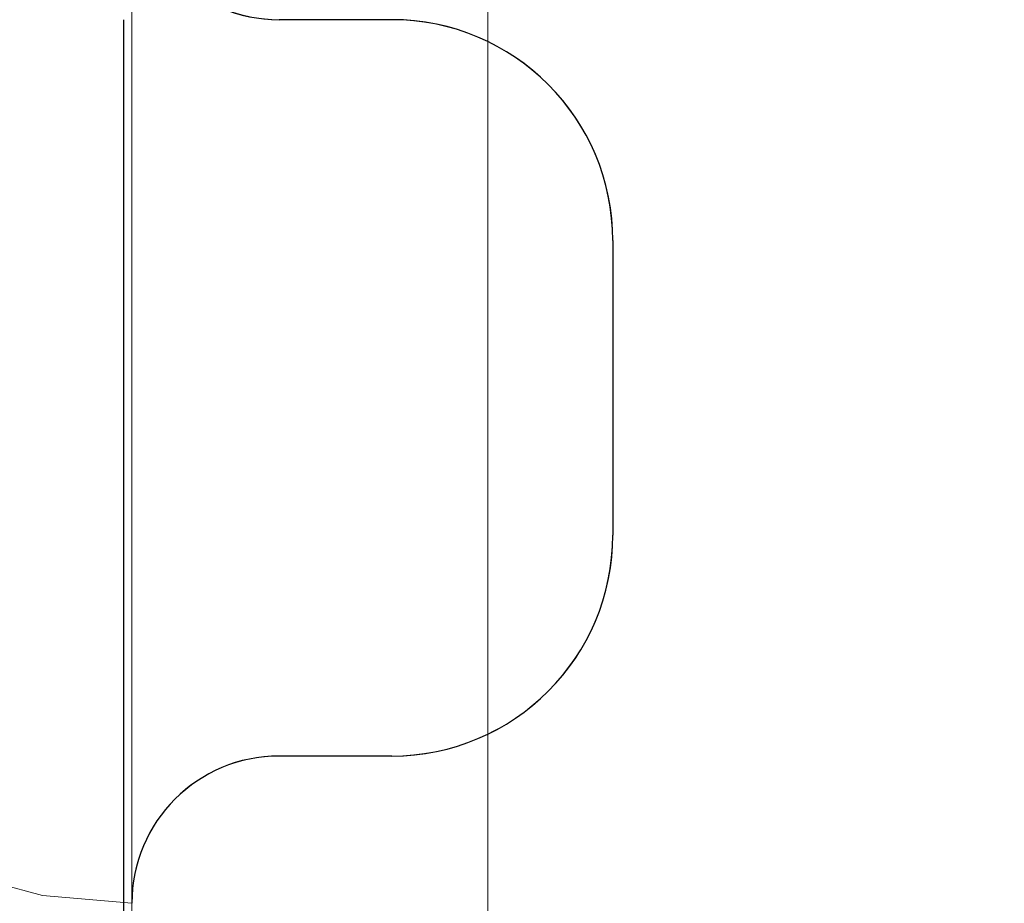
# Model space of a CAD drawing. Units: millimetres. Extents: x -2929 to 7630, y -7566 to 4812.
# Drawn here: x -49 to -36, y 32 to 44 of the extents above; entities that cross this region are included whole.
import ezdxf

# ---------------------------------------------------------------- set-up
doc = ezdxf.new("R2010")
doc.units = ezdxf.units.MM
doc.header["$MEASUREMENT"] = 0
doc.set_wipeout_variables(frame=1)
doc.linetypes.add('Hidden Line', pattern=[39.122222, 28.222222, -10.9])
doc.linetypes.add('Wipeout_Contour', pattern=[1000, 0, -1000])
for name, color, linetype, lineweight, true_color in [('0_Pen_No__4', 7, 'Continuous', 5, 0x783c00), ('A-FLOR_Pen_No__2', 7, 'Continuous', 5, 0x747474), ('Structural - Bearing_Pen_No__89', 7, 'Continuous', 5, 0xee7a7a)]:
    doc.layers.add(name, color=color, linetype=linetype, lineweight=lineweight, true_color=true_color)
doc.layers.add('A-DIMS', color=7, linetype='Continuous')
doc.layers.add('A-DIMS_Pen_No__1', color=7, linetype='Continuous', lineweight=30)
doc.layers.add('A-NPLT_Pen_No__1', color=7, linetype='Continuous', lineweight=30)
doc.styles.add('GENERATED_STYLE_1', font='tahoma.ttf')
doc.dimstyles.new('GENERATED_STYLE__1', dxfattribs={"dimtxt": 200, "dimasz": 95, "dimexe": 0.18, "dimexo": 10000, "dimgap": 0.09, "dimtad": 1, "dimdec": 0, "dimzin": 0, "dimdsep": 46, "dimtxsty": 'GENERATED_STYLE_1', "dimblk": 'ARROWHEAD_6', "dimblk1": 'ARROWHEAD_6', "dimblk2": 'ARROWHEAD_6', "dimcen": 0.09, "dimclrd": 7, "dimclre": 7, "dimclrt": 7, "dimadec": 0, "dimazin": 0, "dimtfac": 1, "dimtdec": 4, "dimtmove": 0, "dimatfit": 3, "dimfxl": 1, "dimtolj": 1, "dimtzin": 0, "dimarcsym": 0})
doc.dimstyles.new('GENERATED_STYLE__2', dxfattribs={"dimtxt": 200, "dimasz": 95, "dimexe": 0.18, "dimexo": 10000, "dimgap": 0.09, "dimtad": 1, "dimtih": 1, "dimtoh": 1, "dimdec": 0, "dimzin": 0, "dimdsep": 46, "dimtxsty": 'GENERATED_STYLE_1', "dimblk": 'ARROWHEAD_6', "dimblk1": 'ARROWHEAD_6', "dimblk2": 'ARROWHEAD_6', "dimcen": 0.09, "dimclrd": 7, "dimclre": 7, "dimclrt": 7, "dimadec": 0, "dimazin": 0, "dimtfac": 1, "dimtdec": 4, "dimtmove": 0, "dimatfit": 3, "dimfxl": 1, "dimtolj": 1, "dimtzin": 0, "dimarcsym": 0})

# ---------------------------------------------------------------- blocks, each defined once
blk = doc.blocks.new('Semisphere 24[133]', base_point=(-47.493, 38.507))
at = {"color": 254, "linetype": 'Wipeout_Contour', "lineweight": 0, "ltscale": 248.850737}
blk.add_wipeout([(-48.709, 38.507), (-49.888, 38.507), (-49.888, 37.365), (-48.709, 37.31)], dxfattribs=at)
at = {"color": 254, "linetype": 'Wipeout_Contour', "lineweight": 0, "ltscale": 234.730365}
blk.add_wipeout([(-48.709, 31.718), (-49.888, 32.029), (-49.888, 31.929), (-48.709, 31.613)], dxfattribs=at)
at = {"color": 254, "linetype": 'Wipeout_Contour', "lineweight": 0, "ltscale": 251.674141}
blk.add_wipeout([(-48.709, 39.704), (-49.888, 39.649), (-49.888, 38.507), (-48.709, 38.507)], dxfattribs=at)
at = {"color": 254, "linetype": 'Wipeout_Contour', "lineweight": 0, "ltscale": 235.180186}
blk.add_wipeout([(-49.888, 32.326), (-49.888, 32.029), (-48.709, 31.718), (-48.709, 32.029)], dxfattribs=at)
at = {"color": 254, "linetype": 'Wipeout_Contour', "lineweight": 0, "ltscale": 254.561766}
blk.add_wipeout([(-48.709, 40.865), (-49.888, 40.757), (-49.888, 39.649), (-48.709, 39.704)], dxfattribs=at)
at = {"color": 254, "linetype": 'Wipeout_Contour', "lineweight": 0, "ltscale": 236.062281}
blk.add_wipeout([(-48.709, 32.537), (-49.888, 32.81), (-49.888, 32.326), (-48.709, 32.029)], dxfattribs=at)
at = {"color": 254, "linetype": 'Wipeout_Contour', "lineweight": 0, "ltscale": 230.260585}
blk.add_wipeout([(-47.493, 31.613), (-48.709, 31.718), (-48.709, 31.613), (-47.493, 31.507)], dxfattribs=at)
at = {"color": 254, "linetype": 'Wipeout_Contour', "lineweight": 0, "ltscale": 257.363337}
blk.add_wipeout([(-48.709, 41.954), (-49.888, 41.796), (-49.888, 40.757), (-48.709, 40.865)], dxfattribs=at)
at = {"color": 254, "linetype": 'Wipeout_Contour', "lineweight": 0, "ltscale": 237.361633}
blk.add_wipeout([(-49.888, 33.468), (-49.888, 32.81), (-48.709, 32.537), (-48.709, 33.226)], dxfattribs=at)
at = {"color": 254, "linetype": 'Wipeout_Contour', "lineweight": 0, "ltscale": 230.727454}
blk.add_wipeout([(-48.709, 31.718), (-47.493, 31.613), (-47.493, 31.929), (-48.709, 32.029)], dxfattribs=at)
at = {"layer": '0_Pen_No__4', "color": 36, "linetype": 'Continuous', "lineweight": 5, "true_color": 0x783c00}
for p, q in [((-48.709, 31.613), (-47.493, 31.507)), ((-47.493, 31.507), (-47.493, 31.613))]:
    blk.add_line(p, q, dxfattribs=at)
at = {"color": 254, "linetype": 'Wipeout_Contour', "lineweight": 0, "ltscale": 259.983986}
blk.add_wipeout([(-48.709, 42.938), (-49.888, 42.735), (-49.888, 41.796), (-48.709, 41.954)], dxfattribs=at)
at = {"color": 254, "linetype": 'Wipeout_Contour', "lineweight": 0, "ltscale": 239.05327}
blk.add_wipeout([(-48.709, 34.076), (-49.888, 34.279), (-49.888, 33.468), (-48.709, 33.226)], dxfattribs=at)
at = {"color": 254, "linetype": 'Wipeout_Contour', "lineweight": 0, "ltscale": 231.646362}
blk.add_wipeout([(-47.493, 32.445), (-48.709, 32.537), (-48.709, 32.029), (-47.493, 31.929)], dxfattribs=at)
at = {"layer": '0_Pen_No__4', "color": 36, "linetype": 'Continuous', "lineweight": 5, "true_color": 0x783c00}
for p, q in [((-49.888, 31.929), (-48.709, 31.613)), ((-47.493, 31.613), (-47.493, 31.929))]:
    blk.add_line(p, q, dxfattribs=at)
at = {"color": 254, "linetype": 'Wipeout_Contour', "lineweight": 0, "ltscale": 262.332131}
blk.add_wipeout([(-48.709, 43.788), (-49.888, 43.546), (-49.888, 42.735), (-48.709, 42.938)], dxfattribs=at)
at = {"color": 254, "linetype": 'Wipeout_Contour', "lineweight": 0, "ltscale": 241.101407}
blk.add_wipeout([(-48.709, 35.06), (-49.888, 35.218), (-49.888, 34.279), (-48.709, 34.076)], dxfattribs=at)
at = {"color": 254, "linetype": 'Wipeout_Contour', "lineweight": 0, "ltscale": 233.001933}
blk.add_wipeout([(-48.709, 33.226), (-48.709, 32.537), (-47.493, 32.445), (-47.493, 33.145)], dxfattribs=at)
at = {"layer": '0_Pen_No__4', "color": 36, "linetype": 'Continuous', "lineweight": 5, "true_color": 0x783c00}
blk.add_line((-47.493, 31.929), (-47.493, 32.445), dxfattribs=at)
at = {"color": 254, "linetype": 'Wipeout_Contour', "lineweight": 0, "ltscale": 243.458607}
blk.add_wipeout([(-48.709, 36.149), (-49.888, 36.257), (-49.888, 35.218), (-48.709, 35.06)], dxfattribs=at)
at = {"color": 254, "linetype": 'Wipeout_Contour', "lineweight": 0, "ltscale": 234.768232}
blk.add_wipeout([(-47.493, 34.007), (-48.709, 34.076), (-48.709, 33.226), (-47.493, 33.145)], dxfattribs=at)
at = {"layer": '0_Pen_No__4', "color": 36, "linetype": 'Continuous', "lineweight": 5, "true_color": 0x783c00}
blk.add_line((-47.493, 32.445), (-47.493, 33.145), dxfattribs=at)
at = {"color": 254, "linetype": 'Wipeout_Contour', "lineweight": 0, "ltscale": 246.065407}
blk.add_wipeout([(-48.709, 37.31), (-49.888, 37.365), (-49.888, 36.257), (-48.709, 36.149)], dxfattribs=at)
at = {"color": 254, "linetype": 'Wipeout_Contour', "lineweight": 0, "ltscale": 236.908047}
blk.add_wipeout([(-47.493, 35.007), (-48.709, 35.06), (-48.709, 34.076), (-47.493, 34.007)], dxfattribs=at)
at = {"layer": '0_Pen_No__4', "color": 36, "linetype": 'Continuous', "lineweight": 5, "true_color": 0x783c00}
blk.add_line((-47.493, 33.145), (-47.493, 34.007), dxfattribs=at)
at = {"color": 254, "linetype": 'Wipeout_Contour', "lineweight": 0, "ltscale": 245.011248}
blk.add_wipeout([(-47.493, 38.507), (-48.709, 38.507), (-48.709, 37.31), (-47.493, 37.291)], dxfattribs=at)
at = {"color": 254, "linetype": 'Wipeout_Contour', "lineweight": 0, "ltscale": 239.371946}
blk.add_wipeout([(-47.493, 36.113), (-48.709, 36.149), (-48.709, 35.06), (-47.493, 35.007)], dxfattribs=at)
at = {"layer": '0_Pen_No__4', "color": 36, "linetype": 'Continuous', "lineweight": 5, "true_color": 0x783c00}
blk.add_line((-47.493, 34.007), (-47.493, 35.007), dxfattribs=at)
at = {"color": 254, "linetype": 'Wipeout_Contour', "lineweight": 0, "ltscale": 248.007415}
blk.add_wipeout([(-47.493, 39.722), (-48.709, 39.704), (-48.709, 38.507), (-47.493, 38.507)], dxfattribs=at)
at = {"color": 254, "linetype": 'Wipeout_Contour', "lineweight": 0, "ltscale": 242.097811}
blk.add_wipeout([(-47.493, 37.291), (-48.709, 37.31), (-48.709, 36.149), (-47.493, 36.113)], dxfattribs=at)
at = {"layer": '0_Pen_No__4', "color": 36, "linetype": 'Continuous', "lineweight": 5, "true_color": 0x783c00}
for p, q in [((-47.493, 37.291), (-47.493, 38.507)), ((-47.493, 36.113), (-47.493, 37.291)), ((-47.493, 35.007), (-47.493, 36.113))]:
    blk.add_line(p, q, dxfattribs=at)
at = {"color": 254, "linetype": 'Wipeout_Contour', "lineweight": 0, "ltscale": 251.030995}
blk.add_wipeout([(-47.493, 40.901), (-48.709, 40.865), (-48.709, 39.704), (-47.493, 39.722)], dxfattribs=at)
at = {"layer": '0_Pen_No__4', "color": 36, "linetype": 'Continuous', "lineweight": 5, "true_color": 0x783c00}
blk.add_line((-47.493, 38.507), (-47.493, 39.722), dxfattribs=at)
at = {"color": 254, "linetype": 'Wipeout_Contour', "lineweight": 0, "ltscale": 253.964739}
blk.add_wipeout([(-47.493, 42.007), (-48.709, 41.954), (-48.709, 40.865), (-47.493, 40.901)], dxfattribs=at)
at = {"layer": '0_Pen_No__4', "color": 36, "linetype": 'Continuous', "lineweight": 5, "true_color": 0x783c00}
blk.add_line((-47.493, 39.722), (-47.493, 40.901), dxfattribs=at)
at = {"color": 254, "linetype": 'Wipeout_Contour', "lineweight": 0, "ltscale": 256.709096}
blk.add_wipeout([(-47.493, 43.006), (-48.709, 42.938), (-48.709, 41.954), (-47.493, 42.007)], dxfattribs=at)
at = {"layer": '0_Pen_No__4', "color": 36, "linetype": 'Continuous', "lineweight": 5, "true_color": 0x783c00}
blk.add_line((-47.493, 40.901), (-47.493, 42.007), dxfattribs=at)
at = {"color": 254, "linetype": 'Wipeout_Contour', "lineweight": 0, "ltscale": 259.16795}
blk.add_wipeout([(-47.493, 43.869), (-48.709, 43.788), (-48.709, 42.938), (-47.493, 43.006)], dxfattribs=at)
at = {"layer": '0_Pen_No__4', "color": 36, "linetype": 'Continuous', "lineweight": 5, "true_color": 0x783c00}
for p, q in [((-47.493, 43.006), (-47.493, 43.869)), ((-47.493, 42.007), (-47.493, 43.006))]:
    blk.add_line(p, q, dxfattribs=at)
blk = doc.blocks.new('*D306')
at = {"layer": 'A-DIMS_Pen_No__1', "color": 7, "linetype": 'Continuous', "lineweight": 30, "transparency": 16777216}
for p, q in [((-1747.493, 193.037), (-1747.493, 380.537)), ((-47.493, 193.037), (-47.493, 380.537)), ((-1697.493, 336.787), (-1797.493, 236.787)), ((-97.493, 236.787), (2.507, 336.787)), ((-1822.493, 286.787), (-1747.493, 286.787)), ((-1747.493, 286.787), (-47.493, 286.787)), ((-47.493, 286.787), (27.507, 286.787))]:
    blk.add_line(p, q, dxfattribs=at)
at = {"layer": 'A-DIMS_Pen_No__1', "color": 7, "lineweight": 30, "transparency": 16777216, "insert": (-1240.351, 326.787), "char_height": 200, "attachment_point": 7, "style": 'GENERATED_STYLE_1'}
blk.add_mtext('\\A1;1\\~700', dxfattribs=at)
blk = doc.blocks.new('ARROWHEAD_6')
at = {"color": 0, "linetype": 'Continuous', "lineweight": 0}
for p, q in [((-0.5, -0.5), (0.5, 0.5)), ((0, 0), (-1, 0))]:
    blk.add_line(p, q, dxfattribs=at)
blk = doc.blocks.new('*D308')
at = {"layer": 'A-DIMS_Pen_No__1', "color": 7, "linetype": 'Continuous', "lineweight": 30, "transparency": 16777216}
for p, q in [((184.052, -6.493), (184.052, 68.507)), ((234.052, -56.493), (134.052, 43.507)), ((277.802, -6.493), (90.302, -6.493)), ((184.052, -1706.493), (184.052, -6.493)), ((134.052, -1656.493), (234.052, -1756.493)), ((277.802, -1706.493), (90.302, -1706.493)), ((184.052, -1781.493), (184.052, -1706.493))]:
    blk.add_line(p, q, dxfattribs=at)
at = {"layer": 'A-DIMS_Pen_No__1', "color": 7, "lineweight": 30, "transparency": 16777216, "insert": (144.052, -1199.351), "char_height": 200, "attachment_point": 7, "rotation": 90, "style": 'GENERATED_STYLE_1'}
blk.add_mtext('\\A1;1\\~700', dxfattribs=at)
blk = doc.blocks.new('*D310')
at = {"layer": 'A-DIMS_Pen_No__1', "color": 7, "linetype": 'Continuous', "lineweight": 30, "transparency": 16777216}
for p, q in [((-1942.847, 1369.058), (-1942.847, 1444.058)), ((-1892.847, 1319.058), (-1992.847, 1419.058)), ((-1849.097, 1369.058), (-2036.597, 1369.058)), ((-1942.847, -1821.507), (-1942.847, 1369.058)), ((-1992.847, -1771.507), (-1892.847, -1871.507)), ((-1849.097, -1821.507), (-2036.597, -1821.507)), ((-1942.847, -1896.507), (-1942.847, -1821.507))]:
    blk.add_line(p, q, dxfattribs=at)
at = {"layer": 'A-DIMS_Pen_No__1', "color": 7, "lineweight": 30, "transparency": 16777216, "insert": (-1982.847, -569.082), "char_height": 200, "attachment_point": 7, "rotation": 90, "style": 'GENERATED_STYLE_1'}
blk.add_mtext('\\A1;3 650', dxfattribs=at)
blk = doc.blocks.new('*D311')
at = {"layer": 'A-DIMS_Pen_No__1', "color": 7, "linetype": 'Continuous', "lineweight": 30, "transparency": 16777216}
for p, q in [((-2292.496, 2747.503), (-2292.496, 2822.503)), ((-2242.496, 2697.503), (-2342.496, 2797.503)), ((-2198.746, 2747.503), (-2386.246, 2747.503)), ((-2292.496, -3907.123), (-2292.496, 2747.503)), ((-2342.496, -3857.123), (-2242.496, -3957.123)), ((-2198.746, -3907.123), (-2386.246, -3907.123)), ((-2292.496, -3982.123), (-2292.496, -3907.123))]:
    blk.add_line(p, q, dxfattribs=at)
at = {"layer": 'A-DIMS_Pen_No__1', "color": 7, "lineweight": 30, "transparency": 16777216, "insert": (-2332.496, -922.668), "char_height": 200, "attachment_point": 7, "rotation": 90, "style": 'GENERATED_STYLE_1'}
blk.add_mtext('\\A1;6 660', dxfattribs=at)

msp = doc.modelspace()

# ---------------------------------------------------------------- linework, layer by layer
at = {"layer": 'A-FLOR_Pen_No__2', "color": 8, "linetype": 'Continuous', "lineweight": 5, "true_color": 0x747474}
msp.add_lwpolyline([(-42.654, 77.768), (37.346, 77.768), (37.346, -2.232), (-42.654, -2.232)], close=True, dxfattribs=at)
msp.add_lwpolyline([(-47.493, 45.507, 0.414214), (-45.493, 43.507), (-43.958, 43.507, -0.414214), (-40.958, 40.507), (-40.958, 36.507, -0.414214), (-43.958, 33.507), (-45.493, 33.507, 0.414214), (-47.493, 31.507), (-47.493, -0.493, 0.414214), (-41.493, -6.493), (-9.5, -6.493, 0.414214), (-7.5, -4.493), (-7.5, -2.958, -0.414214), (-4.5, 0.042), (-0.5, 0.042, -0.414214), (2.5, -2.958), (2.5, -4.493, 0.414214), (4.5, -6.493)], format="xyb", dxfattribs=at)
at = {"layer": 'A-NPLT_Pen_No__1', "color": 7, "linetype": 'Hidden Line', "lineweight": 30}
for p, q in [((-43.958, 43.507), (-45.493, 43.507)), ((-43.958, 43.507), (-45.493, 43.507)), ((-43.958, 43.507), (-45.493, 43.507)), ((-43.958, 43.507), (-45.493, 43.507)), ((-43.958, 33.507), (-45.493, 33.507)), ((-43.958, 33.507), (-45.493, 33.507))]:
    msp.add_line(p, q, dxfattribs=at)
at = {"layer": 'A-NPLT_Pen_No__1', "color": 7, "linetype": 'Continuous', "lineweight": 30}
msp.add_line((-40.958, 40.507), (-40.958, 36.507), dxfattribs=at)
msp.add_line((-40.958, 40.507), (-40.958, 36.507), dxfattribs=at)
for centre, start, end in [((-43.958, 40.507), 0, 90), ((-43.958, 40.507), 0, 90), ((-43.958, 36.507), 270, 0), ((-43.958, 36.507), 270, 0)]:
    msp.add_arc(centre, 3, start, end, dxfattribs=at)
at = {"layer": 'Structural - Bearing_Pen_No__89', "color": 11, "linetype": 'Continuous', "lineweight": 5, "true_color": 0xee7a7a}
for points in [[(36.507, 83.507), (-41.493, 83.507, 0.414214), (-47.493, 77.507), (-47.493, -0.493, 0.414214), (-41.493, -6.493), (36.507, -6.493, 0.414214), (42.507, -0.493), (42.507, 77.507, 0.414214)], [(42.507, -0.493), (42.507, 77.507, 0.414214), (36.507, 83.507), (-41.493, 83.507, 0.414214), (-47.493, 77.507), (-47.493, -0.493, 0.414214), (-41.493, -6.493), (36.507, -6.493, 0.414214)], [(42.507, -0.493), (42.507, 77.507, 0.414214), (36.507, 83.507), (-41.493, 83.507, 0.414214), (-47.493, 77.507), (-47.493, -0.493, 0.414214), (-41.493, -6.493), (36.507, -6.493, 0.414214)]]:
    msp.add_lwpolyline(points, format="xyb", close=True, dxfattribs=at)

# ---------------------------------------------------------------- next in the draw order: block references
at = {"color": 3, "linetype": 'Continuous', "lineweight": 5}
msp.add_blockref('Semisphere 24[133]', (-47.493, 38.507), dxfattribs=at)

# ---------------------------------------------------------------- next in the draw order: linework, layer by layer
at = {"layer": 'A-NPLT_Pen_No__1', "color": 7, "linetype": 'Continuous', "lineweight": 30}
msp.add_line((-47.605, 43.507), (-47.605, -56.493), dxfattribs=at)
for centre, start, end in [((-45.493, 45.507), 180, 270), ((-45.493, 45.507), 180, 270), ((-45.493, 45.507), 180, 270), ((-45.493, 45.507), 180, 270), ((-45.493, 31.507), 90, 180), ((-45.493, 31.507), 90, 180)]:
    msp.add_arc(centre, 2, start, end, dxfattribs=at)

# ---------------------------------------------------------------- next in the draw order: dimensions: what is measured, and where the dimension line sits
at = {"layer": 'A-DIMS', "color": 7, "linetype": 'Continuous', "lineweight": 30}
for base, p1, p2, text, picture, middle in [((-2292.496, 2747.503), (2158.142, -3907.123), (1901.42, 2747.503), '6 660', '*D311', (-2432.496, -579.138)), ((-1942.847, 1369.058), (2158.142, -1821.507), (1932.42, 1369.058), '3 650', '*D310', (-2082.847, -225.552))]:
    dim = msp.add_linear_dim(base=base, p1=p1, p2=p2, angle=90, text=text, dimstyle='GENERATED_STYLE__1', dxfattribs=at)
    dim.commit()
    dim.dimension.update_dxf_attribs({"geometry": picture, "text_midpoint": middle, "dimtype": 160, "text_rotation": 90})
dim = msp.add_linear_dim(base=(-47.493, 286.787), p1=(-1747.493, -706.493), p2=(-47.493, -0.493), dimstyle='GENERATED_STYLE__2', dxfattribs=at)
dim.commit()
dim.dimension.update_dxf_attribs({"geometry": '*D306', "text_midpoint": (-896.821, 426.787), "dimtype": 160})
dim = msp.add_linear_dim(base=(184.052, -6.493), p1=(-747.493, -1706.493), p2=(-41.493, -6.493), angle=90, dimstyle='GENERATED_STYLE__1', dxfattribs=at)
dim.commit()
dim.dimension.update_dxf_attribs({"geometry": '*D308', "text_midpoint": (44.052, -855.821), "dimtype": 160, "text_rotation": 90})

doc.saveas('drawing.dxf')
